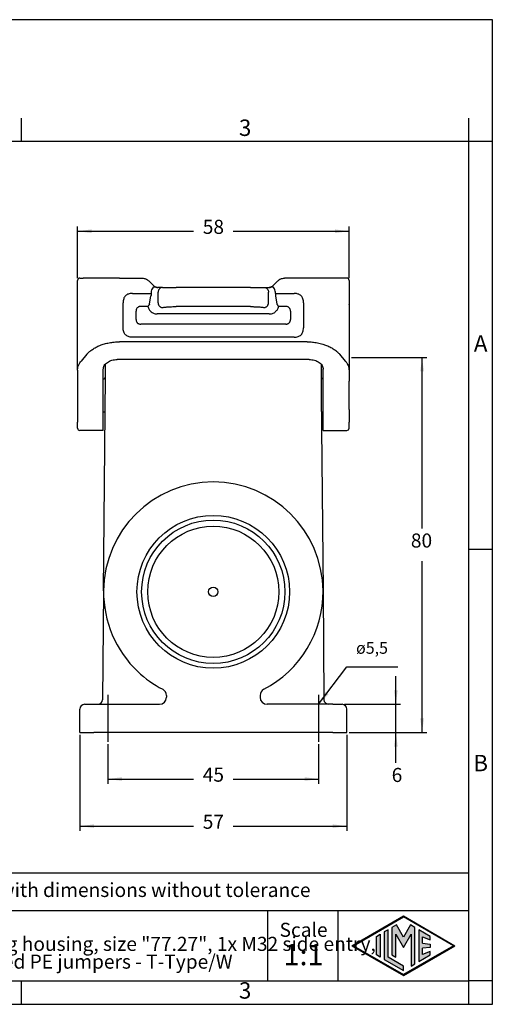
# Model space of a CAD drawing. Units: millimetres. Extents: x 0 to 297, y 0 to 210.
# Drawn here: x 196 to 297, y 0 to 210 of the extents above; entities that cross this region are included whole.
import ezdxf

# ---------------------------------------------------------------- set-up
doc = ezdxf.new("R2010")
doc.units = ezdxf.units.MM
doc.linetypes.add('DOT_CENTER', pattern=[14, 12, -1, 0, -1])
doc.layers.add('1', color=7, linetype='Continuous')
doc.styles.add('CONVERTER_11', font='txt.shx', dxfattribs={"width": 0.9})
doc.styles.add('CONVERTER_13', font='simplex.shx', dxfattribs={"width": 0.95})
doc.dimstyles.new('ME10_DIM_10', dxfattribs={"dimtxt": 3, "dimasz": 3, "dimexe": 1, "dimexo": 0.5, "dimgap": 2, "dimtad": 0, "dimdsep": 46, "dimtxsty": 'CONVERTER_13', "dimsah": 1, "dimcen": 0.09, "dimclrd": 2, "dimclre": 2, "dimclrt": 4, "dimadec": 0, "dimazin": 0, "dimtfac": 1, "dimtdec": 4, "dimtix": 1, "dimtmove": 0, "dimatfit": 3, "dimfxl": 1, "dimtolj": 1, "dimtzin": 0, "dimarcsym": 0})
doc.dimstyles.new('ME10_DIM_11', dxfattribs={"dimtxt": 3, "dimasz": 3, "dimexe": 1, "dimexo": 0.5, "dimgap": 2, "dimtad": 0, "dimdsep": 46, "dimtxsty": 'CONVERTER_13', "dimsah": 1, "dimcen": 0.09, "dimclrd": 2, "dimclre": 2, "dimclrt": 4, "dimadec": 0, "dimazin": 0, "dimtfac": 1, "dimtdec": 4, "dimtix": 1, "dimtmove": 0, "dimatfit": 3, "dimfxl": 1, "dimtolj": 1, "dimtzin": 0, "dimarcsym": 0})
doc.dimstyles.new('ME10_DIM_12', dxfattribs={"dimtxt": 3, "dimasz": 3, "dimexe": 1, "dimexo": 0.5, "dimgap": 2, "dimtad": 0, "dimdsep": 46, "dimtxsty": 'CONVERTER_13', "dimsah": 1, "dimcen": 0.09, "dimclrd": 2, "dimclre": 2, "dimclrt": 4, "dimadec": 0, "dimazin": 0, "dimtfac": 1, "dimtdec": 4, "dimtix": 1, "dimtmove": 0, "dimatfit": 3, "dimfxl": 1, "dimtolj": 1, "dimtzin": 0, "dimarcsym": 0})
doc.dimstyles.new('ME10_DIM_13', dxfattribs={"dimtxt": 3, "dimasz": 3, "dimexe": 1, "dimexo": 0.5, "dimgap": 2, "dimtad": 0, "dimtih": 1, "dimtoh": 1, "dimdsep": 46, "dimtxsty": 'CONVERTER_13', "dimsah": 1, "dimcen": 0.09, "dimclrd": 2, "dimclre": 2, "dimclrt": 4, "dimadec": 0, "dimazin": 0, "dimtfac": 1, "dimtdec": 4, "dimtix": 1, "dimtmove": 0, "dimatfit": 3, "dimfxl": 1, "dimtolj": 1, "dimtzin": 0, "dimarcsym": 0})
doc.dimstyles.new('ME10_DIM_19', dxfattribs={"dimtxt": 3, "dimasz": 3, "dimexe": 1, "dimexo": 0.5, "dimgap": 2, "dimtad": 0, "dimdsep": 46, "dimtxsty": 'CONVERTER_13', "dimsah": 1, "dimcen": 0.09, "dimclrd": 2, "dimclre": 2, "dimclrt": 4, "dimadec": 0, "dimazin": 0, "dimtfac": 1, "dimtdec": 4, "dimtix": 1, "dimtmove": 0, "dimatfit": 3, "dimfxl": 1, "dimtolj": 1, "dimtzin": 0, "dimarcsym": 0})
doc.dimstyles.get("Standard").update_dxf_attribs({"dimtxt": 0.18, "dimasz": 0.18, "dimexe": 0.18, "dimexo": 0.0625, "dimgap": 0.09, "dimtad": 0, "dimtih": 1, "dimtoh": 1, "dimdec": 4, "dimzin": 0, "dimdsep": 46, "dimtxsty": 'Standard', "dimcen": 0.09, "dimadec": 0, "dimazin": 0, "dimtfac": 1, "dimtdec": 4, "dimtofl": 0, "dimtmove": 0, "dimatfit": 3, "dimfxl": 1, "dimtolj": 1, "dimtzin": 0, "dimarcsym": 0})

# ---------------------------------------------------------------- blocks, each defined once
blk = doc.blocks.new('_formato_A4', base_point=(306.93, 0))
at = {"layer": '1', "linetype": 'Continuous'}
h = blk.add_hatch(color=7, dxfattribs=at)
h.paths.add_polyline_path([(288.99, 12.5), (278, 6.16), (267.01, 12.5), (278, 18.84)])
h.paths.add_polyline_path([(267.31, 12.5), (278, 6.33), (288.69, 12.5), (278, 18.67)], flags=16)
for points in [[(276.5, 16.92), (275.56, 16.38), (275.55, 10.53), (276.36, 10.06), (276.36, 14.99), (278, 12.15), (279.63, 14.97), (279.63, 8.17), (280.44, 8.62), (280.44, 16.38), (279.5, 16.92), (278, 14.32)], [(273.04, 10.07), (272.23, 10.54), (272.23, 14.46), (273.04, 14.93)], [(274.72, 15.9), (273.91, 15.43), (273.91, 9.57), (278, 7.21), (278, 8.15), (274.72, 10.04)], [(283.73, 14.48), (281.28, 15.9), (281.28, 9.1), (283.73, 10.52), (283.73, 11.27), (282.09, 10.61), (282.09, 11.99), (283.73, 12.15), (283.73, 12.85), (282.09, 13.01), (282.09, 14.39), (283.73, 13.73)]]:
    blk.add_hatch(color=7, dxfattribs=at).paths.add_polyline_path(points)
at = {"layer": '1', "color": 7, "linetype": 'Continuous'}
for p, q in [((297, 210), (0, 210)), ((297, 0), (297, 210)), ((196.4, 184), (196.4, 189)), ((292, 184), (292, 189)), ((196.4, 184), (100.6, 184)), ((292, 184), (196.4, 184)), ((297, 184), (292, 184)), ((292, 5), (292, 184)), ((297, 97), (292, 97)), ((292, 28), (107, 28)), ((107, 20), (292, 20)), ((249, 20), (249, 5)), ((264, 20), (264, 5)), ((267.01, 12.5), (278, 18.84)), ((267.31, 12.5), (278, 18.67)), ((276.5, 16.92), (275.56, 16.38)), ((278, 14.32), (276.5, 16.92)), ((278, 18.84), (288.99, 12.5)), ((288.69, 12.5), (278, 18.67)), ((279.5, 16.92), (278, 14.32)), ((280.44, 16.38), (279.5, 16.92)), ((272.23, 14.46), (273.04, 14.93)), ((273.04, 14.93), (273.04, 10.07)), ((274.72, 15.9), (273.91, 15.43)), ((273.91, 15.43), (273.91, 9.57)), ((274.72, 10.04), (274.72, 15.9)), ((275.56, 16.38), (275.55, 10.53)), ((276.36, 10.06), (276.36, 14.99)), ((276.36, 14.99), (278, 12.15)), ((278, 12.15), (279.63, 14.97)), ((279.63, 14.97), (279.63, 8.17)), ((280.44, 8.62), (280.44, 16.38)), ((283.73, 14.48), (281.28, 15.9)), ((281.28, 15.9), (281.28, 9.1)), ((272.23, 10.54), (272.23, 14.46)), ((282.09, 13.01), (282.09, 14.39)), ((282.09, 14.39), (283.73, 13.73)), ((282.09, 13.01), (283.73, 12.85)), ((283.73, 13.73), (283.73, 14.48)), ((283.73, 12.85), (283.73, 12.15)), ((267.01, 12.5), (278, 6.16)), ((267.31, 12.5), (278, 6.33)), ((273.04, 10.07), (272.23, 10.54)), ((275.55, 10.53), (276.36, 10.06)), ((278, 6.16), (288.99, 12.5)), ((288.69, 12.5), (278, 6.33)), ((281.28, 9.1), (283.73, 10.52)), ((283.73, 12.15), (282.09, 11.99)), ((282.09, 10.61), (282.09, 11.99)), ((283.73, 11.27), (282.09, 10.61)), ((283.73, 10.52), (283.73, 11.27)), ((273.91, 9.57), (278, 7.21)), ((278, 8.15), (274.72, 10.04)), ((279.63, 8.17), (280.44, 8.62)), ((278, 7.21), (278, 8.15)), ((100.6, 5), (196.4, 5)), ((196.4, 0), (196.4, 5)), ((196.4, 5), (292, 5)), ((292, 0), (292, 5)), ((297, 5), (292, 5)), ((0, 0), (297, 0))]:
    blk.add_line(p, q, dxfattribs=at)
at = {"layer": '1', "color": 7, "line_spacing_factor": 0.757273, "style": 'CONVERTER_11'}
for s, insert, char_height, attachment_point in [('3', (244.2, 186.5), 3.5, 5), ('A', (294.5, 140.5), 3.5, 5), ('B', (294.5, 51), 3.5, 5), ('Simplified representation with dimensions without tolerance', (142, 24), 3, 4), ('TAPW 16.32B\\PInsulating surface mounting housing, size "77.27", 1x M32 side entry,\\Pwith 2 levers, with integrated PE jumpers - T-Type/W', (142, 12.5), 3, 4), ('Scale', (256.68, 15.5), 3, 5), ('1:1', (256.68, 10), 4.5, 5), ('3', (244.2, 2.5), 3.5, 5)]:
    blk.add_mtext(s, dxfattribs=dict(at, insert=insert, char_height=char_height, attachment_point=attachment_point))
blk = doc.blocks.new('*D8')
at = {"layer": '1', "color": 2, "linetype": 'Continuous'}
for p, q in [((214.9, 55.48), (214.9, 47.04)), ((259.9, 55.48), (259.9, 47.04)), ((214.9, 48.04), (233.15, 48.04)), ((241.65, 48.04), (259.9, 48.04))]:
    blk.add_line(p, q, dxfattribs=at)
at = {"layer": '1', "color": 2}
for points in [[(217.9, 48.44), (217.9, 47.65), (214.9, 48.04)], [(256.9, 47.65), (256.9, 48.44), (259.9, 48.04)]]:
    blk.add_solid(points, dxfattribs=at)
at = {"layer": '1', "color": 4, "insert": (235.15, 46.54), "char_height": 3, "attachment_point": 7, "rotation": 0.0001, "line_spacing_factor": 0.60024, "style": 'CONVERTER_13'}
blk.add_mtext('45', dxfattribs=at)
blk = doc.blocks.new('*D9')
at = {"layer": '1', "color": 2, "linetype": 'Continuous'}
for p, q in [((208.9, 57.48), (208.9, 37)), ((265.9, 57.48), (265.9, 37)), ((208.9, 38), (233.15, 38)), ((241.65, 38), (265.9, 38))]:
    blk.add_line(p, q, dxfattribs=at)
at = {"layer": '1', "color": 2}
for points in [[(211.9, 38.39), (211.9, 37.61), (208.9, 38)], [(262.9, 37.61), (262.9, 38.39), (265.9, 38)]]:
    blk.add_solid(points, dxfattribs=at)
at = {"layer": '1', "color": 4, "insert": (235.15, 36.5), "char_height": 3, "attachment_point": 7, "rotation": 0.0001, "line_spacing_factor": 0.60024, "style": 'CONVERTER_13'}
blk.add_mtext('57', dxfattribs=at)
blk = doc.blocks.new('*D10')
at = {"layer": '1', "color": 2, "linetype": 'Continuous'}
for p, q in [((208.4, 154.88), (208.4, 165.88)), ((208.4, 164.88), (233.15, 164.88)), ((241.65, 164.88), (266.4, 164.88)), ((266.4, 154.88), (266.4, 165.88))]:
    blk.add_line(p, q, dxfattribs=at)
at = {"layer": '1', "color": 2}
for points in [[(211.4, 165.28), (211.4, 164.49), (208.4, 164.88)], [(263.4, 164.49), (263.4, 165.28), (266.4, 164.88)]]:
    blk.add_solid(points, dxfattribs=at)
at = {"layer": '1', "color": 4, "insert": (235.15, 163.38), "char_height": 3, "attachment_point": 7, "rotation": 0.0001, "line_spacing_factor": 0.60024, "style": 'CONVERTER_13'}
blk.add_mtext('58', dxfattribs=at)
blk = doc.blocks.new('*D11')
at = {"layer": '1', "color": 2, "linetype": 'Continuous'}
for p, q in [((266.9, 137.98), (283, 137.98)), ((282, 101.48), (282, 137.98)), ((282, 57.98), (282, 94.48)), ((266.4, 57.98), (283, 57.98))]:
    blk.add_line(p, q, dxfattribs=at)
at = {"layer": '1', "color": 2}
for points in [[(282.39, 134.98), (281.61, 134.98), (282, 137.98)], [(281.61, 60.98), (282.39, 60.98), (282, 57.98)]]:
    blk.add_solid(points, dxfattribs=at)
at = {"layer": '1', "color": 4, "insert": (279.6, 96.48), "char_height": 3, "attachment_point": 7, "rotation": 0.0001, "line_spacing_factor": 0.60024, "style": 'CONVERTER_13'}
blk.add_mtext('80', dxfattribs=at)
blk = doc.blocks.new('*D17')
at = {"layer": '1', "color": 2, "linetype": 'Continuous'}
for p, q in [((276.4, 63.98), (276.4, 69.98)), ((265.4, 63.98), (277.4, 63.98)), ((276.4, 57.98), (276.4, 63.98)), ((266.4, 57.98), (277.4, 57.98)), ((276.4, 51.48), (276.4, 57.98))]:
    blk.add_line(p, q, dxfattribs=at)
at = {"layer": '1', "color": 2}
for points in [[(276.01, 66.98), (276.79, 66.98), (276.4, 63.98)], [(276.79, 54.98), (276.01, 54.98), (276.4, 57.98)]]:
    blk.add_solid(points, dxfattribs=at)
at = {"layer": '1', "color": 4, "insert": (275.5, 46.48), "char_height": 3, "attachment_point": 7, "rotation": 0.0001, "line_spacing_factor": 0.60024, "style": 'CONVERTER_13'}
blk.add_mtext('6', dxfattribs=at)

msp = doc.modelspace()

# ---------------------------------------------------------------- linework, layer by layer
at = {"color": 7, "linetype": 'Continuous'}
for p, q in [((208.4, 136.881), (208.4, 154.381)), ((208.9, 154.881), (209.637, 154.881)), ((210.854, 154.881), (209.637, 154.881)), ((217.349, 154.881), (210.854, 154.881)), ((217.349, 154.881), (222.178, 154.881)), ((223.623, 154.302), (224.784, 153.18)), ((251.177, 154.302), (250.016, 153.18)), ((257.451, 154.881), (252.622, 154.878)), ((263.946, 154.881), (257.451, 154.881)), ((265.163, 154.881), (263.946, 154.881)), ((265.9, 154.881), (265.163, 154.881)), ((266.4, 154.381), (266.4, 149.402)), ((224.141, 151.881), (224.141, 151.624)), ((225.453, 152.881), (225.534, 152.881)), ((226.572, 152.881), (225.534, 152.881)), ((225.606, 149.603), (225.606, 151.881)), ((226.572, 152.881), (229.469, 152.881)), ((245.331, 152.881), (229.469, 152.881)), ((245.331, 152.881), (248.228, 152.881)), ((248.228, 152.881), (249.265, 152.881)), ((249.194, 149.603), (249.194, 151.881)), ((249.265, 152.881), (249.347, 152.881)), ((249.265, 152.881), (249.347, 152.881)), ((249.347, 152.881), (249.412, 152.888)), ((249.412, 152.888), (249.347, 152.881)), ((250.659, 151.624), (250.659, 151.881)), ((223.81, 149.337), (224.087, 151.124)), ((250.713, 151.124), (250.99, 149.337)), ((266.4, 149.402), (266.4, 149.319)), ((266.4, 149.238), (266.4, 149.319)), ((266.4, 149.238), (266.4, 149.204)), ((266.4, 149.204), (266.4, 146.581)), ((249.367, 147.239), (225.433, 147.239)), ((245.331, 148.801), (229.469, 148.801)), ((266.4, 146.581), (266.4, 146.166)), ((266.4, 146.166), (266.4, 146.011)), ((266.4, 146.011), (266.4, 145.581)), ((266.4, 145.581), (266.4, 137.981)), ((257.451, 141.292), (217.349, 141.292)), ((210.421, 138.666), (209.204, 137.19)), ((264.379, 138.666), (265.596, 137.19)), ((208.4, 136.859), (208.4, 136.881)), ((208.4, 135.265), (208.4, 136.859)), ((214.364, 133.877), (214.388, 136.578)), ((257.9, 137.53), (216.9, 137.53)), ((260.412, 136.578), (260.436, 133.877)), ((266.4, 137.981), (266.4, 136.881)), ((266.4, 136.881), (266.4, 136.859)), ((266.4, 136.853), (266.4, 136.859)), ((266.4, 136.853), (266.4, 135.265)), ((208.4, 135.265), (208.4, 124.147)), ((213.9, 133.383), (213.9, 135.43)), ((260.9, 133.383), (260.9, 135.43)), ((266.4, 135.265), (266.4, 132.881)), ((213.9, 126.381), (213.9, 133.383)), ((213.965, 88.186), (214.364, 133.877)), ((260.436, 133.877), (260.471, 129.881)), ((260.9, 123.738), (260.9, 133.383)), ((266.4, 130.777), (266.4, 132.881)), ((266.4, 129.44), (266.4, 130.777)), ((260.471, 129.881), (260.835, 88.186)), ((266.4, 126.881), (266.4, 129.44)), ((213.9, 123.738), (213.9, 126.381)), ((266.4, 126.881), (266.4, 124.147)), ((208.4, 122.881), (208.4, 124.147)), ((266.4, 122.881), (266.4, 124.147)), ((213.9, 122.381), (208.9, 122.381)), ((213.9, 122.381), (213.9, 123.738)), ((260.9, 122.381), (260.9, 123.738)), ((260.9, 122.381), (265.9, 122.381)), ((213.965, 88.186), (213.763, 64.973)), ((260.835, 88.186), (261.037, 64.973)), ((227.4, 65.856), (227.4, 65.481)), ((247.4, 65.856), (247.4, 65.481)), ((209.9, 63.981), (211.9, 63.981)), ((211.9, 63.981), (212.763, 63.981)), ((212.763, 63.981), (220.555, 63.984)), ((220.555, 63.984), (225.9, 63.981)), ((262.037, 63.981), (248.9, 63.981)), ((262.9, 63.981), (262.037, 63.981)), ((262.9, 63.981), (264.9, 63.981)), ((208.9, 57.981), (208.9, 62.981)), ((265.9, 57.981), (265.9, 62.981)), ((208.9, 57.981), (211.9, 57.981)), ((262.9, 57.981), (211.9, 57.981)), ((262.9, 57.981), (265.9, 57.981))]:
    msp.add_line(p, q, dxfattribs=at)
for radius in [16.3, 14, 1]:
    msp.add_circle((237.4, 87.981), radius, dxfattribs=at)
at = {"color": 2, "linetype": 'Continuous'}
msp.add_circle((237.4, 87.981), 15.3, dxfattribs=at)
at = {"color": 7, "linetype": 'Continuous'}
for centre, radius, start, end in [((208.9, 154.381), 0.5, 90, 180), ((265.9, 154.381), 0.5, 360, 90), ((225.61, 151.878), 1.469, 141.3341, 179.86892), ((249.19, 151.878), 1.469, 0.13173, 38.66501), ((213.864, 133.881), 0.5, 274.1058, 359.5), ((260.936, 133.881), 0.5, 180.5, 265.8942), ((213.881, 125.881), 0.5, 33.77418, 87.84667), ((260.919, 125.881), 0.5, 92.15333, 146.22582), ((208.9, 122.881), 0.5, 180, 270), ((265.9, 122.881), 0.5, 270, 0), ((237.4, 87.981), 23.435, 0.5, 179.5), ((237.4, 87.981), 23.435, 179.5, 226.56285), ((237.4, 87.981), 23.435, 297.46397, 0.5), ((237.4, 87.981), 23.435, 226.56215, 242.5363), ((225.9, 65.481), 1.5, 270, 0), ((225.9, 65.856), 1.5, 0.00255, 62.5233), ((248.9, 65.856), 1.5, 117.46397, 180), ((248.9, 65.481), 1.5, 180, 270), ((209.9, 62.981), 1, 90, 180), ((212.763, 64.981), 1, 270, 359.5), ((262.037, 64.981), 1, 180.5, 270), ((264.9, 62.981), 1, 0, 90)]:
    msp.add_arc(centre, radius, start, end, dxfattribs=at)
for points, knots in [([(222.178, 154.881), (222.335, 154.872), (222.602, 154.857), (222.854, 154.768), (222.957, 154.732)], [0, 0, 0, 0, 0.46937574, 0.79709857, 0.79709857, 0.79709857, 0.79709857]), ([(222.957, 154.732), (223.1, 154.665), (223.343, 154.551), (223.542, 154.374), (223.623, 154.302)], [0, 0, 0, 0, 0.47146671, 0.79644529, 0.79644529, 0.79644529, 0.79644529]), ([(251.177, 154.302), (251.258, 154.373), (251.457, 154.551), (251.699, 154.664), (251.844, 154.732)], [0, 0, 0, 0, 0.32234228, 0.79705134, 0.79705134, 0.79705134, 0.79705134]), ([(251.844, 154.732), (251.947, 154.768), (252.198, 154.857), (252.465, 154.871), (252.622, 154.878)], [0, 0, 0, 0, 0.32757268, 0.79611422, 0.79611422, 0.79611422, 0.79611422]), ([(220.132, 151.624), (219.967, 151.618), (219.673, 151.606), (219.276, 151.505), (218.936, 151.349), (218.637, 151.12), (218.407, 150.82), (218.242, 150.459), (218.147, 150.059), (218.137, 149.766), (218.132, 149.624)], [0, 0, 0, 0, 0.4935205, 0.8807686, 1.2201946, 1.6102697, 1.999925, 2.3397014, 2.7966515, 3.2200113, 3.2200113, 3.2200113, 3.2200113]), ([(220.132, 151.624), (220.466, 151.624), (221.134, 151.624), (222.136, 151.624), (223.139, 151.624), (223.807, 151.624), (224.141, 151.624)], [0, 0, 0, 0, 1.0021649, 2.0043297, 3.0064916, 4.0086535, 4.0086535, 4.0086535, 4.0086535]), ([(224.141, 151.624), (224.14, 151.587), (224.139, 151.5), (224.129, 151.373), (224.113, 151.256), (224.099, 151.177), (224.09, 151.137), (224.087, 151.124)], [0, 0, 0, 0, 0.11287995, 0.26020158, 0.38203718, 0.46538849, 0.50389464, 0.50389464, 0.50389464, 0.50389464]), ([(225.388, 152.888), (225.319, 152.897), (225.192, 152.913), (225.017, 152.95), (224.87, 152.977), (224.744, 152.982), (224.646, 152.957), (224.582, 152.921), (224.538, 152.885), (224.505, 152.851), (224.479, 152.82), (224.467, 152.802), (224.463, 152.796)], [0, 0, 0, 0, 0.20678184, 0.38476245, 0.53606967, 0.65568937, 0.76009983, 0.83322657, 0.87516121, 0.93119722, 0.97378719, 0.99605011, 0.99605011, 0.99605011, 0.99605011]), ([(224.784, 153.18), (224.826, 153.143), (224.928, 153.052), (225.052, 152.994), (225.124, 152.96)], [0, 0, 0, 0, 0.16899276, 0.40717646, 0.40717646, 0.40717646, 0.40717646]), ([(225.124, 152.96), (225.16, 152.947), (225.246, 152.915), (225.336, 152.898), (225.388, 152.888)], [0, 0, 0, 0, 0.11506154, 0.27323405, 0.27323405, 0.27323405, 0.27323405]), ([(225.388, 152.888), (225.398, 152.888), (225.421, 152.887), (225.442, 152.883), (225.453, 152.881)], [0, 0, 0, 0, 0.032605627, 0.06637638, 0.06637638, 0.06637638, 0.06637638]), ([(226.572, 152.881), (226.445, 152.866), (226.19, 152.836), (225.871, 152.603), (225.649, 152.273), (225.62, 152.012), (225.606, 151.881)], [0, 0, 0, 0, 0.3773996, 0.7584376, 1.144563, 1.5342453, 1.5342453, 1.5342453, 1.5342453]), ([(248.228, 152.881), (248.355, 152.866), (248.61, 152.836), (248.929, 152.603), (249.151, 152.273), (249.18, 152.012), (249.194, 151.881)], [0, 0, 0, 0, 0.3773996, 0.7584376, 1.144563, 1.5342453, 1.5342453, 1.5342453, 1.5342453]), ([(250.337, 152.796), (250.333, 152.802), (250.32, 152.82), (250.295, 152.851), (250.261, 152.886), (250.216, 152.922), (250.16, 152.953), (250.09, 152.974), (250.015, 152.98), (249.915, 152.974), (249.783, 152.95), (249.608, 152.913), (249.481, 152.897), (249.412, 152.888)], [0, 0, 0, 0, 0.02225063, 0.06490755, 0.1210697, 0.16973568, 0.23631256, 0.31266651, 0.38691988, 0.46093179, 0.61221505, 0.78953399, 0.99637753, 0.99637753, 0.99637753, 0.99637753]), ([(249.412, 152.888), (249.455, 152.896), (249.548, 152.914), (249.636, 152.946), (249.684, 152.964)], [0, 0, 0, 0, 0.12988639, 0.28208819, 0.28208819, 0.28208819, 0.28208819]), ([(249.684, 152.964), (249.747, 152.994), (249.868, 153.05), (249.969, 153.138), (250.016, 153.18)], [0, 0, 0, 0, 0.2094476, 0.3983573, 0.3983573, 0.3983573, 0.3983573]), ([(250.659, 151.624), (250.993, 151.624), (251.661, 151.624), (252.664, 151.624), (253.666, 151.624), (254.334, 151.624), (254.668, 151.624)], [0, 0, 0, 0, 1.0021619, 2.0043237, 3.0064886, 4.0086535, 4.0086535, 4.0086535, 4.0086535]), ([(250.659, 151.624), (250.66, 151.587), (250.661, 151.5), (250.671, 151.373), (250.687, 151.256), (250.701, 151.177), (250.71, 151.137), (250.713, 151.124)], [0, 0, 0, 0, 0.11289982, 0.26020217, 0.38195768, 0.46530117, 0.50389468, 0.50389468, 0.50389468, 0.50389468]), ([(256.668, 149.624), (256.663, 149.766), (256.653, 150.059), (256.558, 150.459), (256.393, 150.821), (256.163, 151.12), (255.864, 151.35), (255.523, 151.505), (255.127, 151.606), (254.833, 151.618), (254.668, 151.624)], [0, 0, 0, 0, 0.4234022, 0.8807122, 1.2201386, 1.6102133, 1.999869, 2.3396449, 2.7267016, 3.2200146, 3.2200146, 3.2200146, 3.2200146]), ([(218.132, 144.288), (218.132, 144.733), (218.132, 145.622), (218.132, 146.956), (218.132, 148.29), (218.132, 149.18), (218.132, 149.624)], [0, 0, 0, 0, 1.333977, 2.667954, 4.0019337, 5.3359135, 5.3359135, 5.3359135, 5.3359135]), ([(223.81, 149.337), (223.779, 149.298), (223.716, 149.219), (223.626, 149.095), (223.535, 148.967), (223.474, 148.88), (223.443, 148.837)], [0, 0, 0, 0, 0.14937523, 0.30310538, 0.46090003, 0.62039272, 0.62039272, 0.62039272, 0.62039272]), ([(225.606, 149.603), (225.61, 149.543), (225.619, 149.419), (225.675, 149.236), (225.766, 149.06), (225.891, 148.902), (226.044, 148.773), (226.215, 148.679), (226.393, 148.621), (226.513, 148.611), (226.572, 148.607)], [0, 0, 0, 0, 0.1801988, 0.3711503, 0.5696212, 0.7713962, 0.9719446, 1.1670275, 1.3531583, 1.5280184, 1.5280184, 1.5280184, 1.5280184]), ([(248.228, 148.607), (248.287, 148.611), (248.407, 148.621), (248.585, 148.679), (248.756, 148.773), (248.909, 148.902), (249.034, 149.06), (249.125, 149.236), (249.181, 149.419), (249.19, 149.543), (249.194, 149.603)], [0, 0, 0, 0, 0.1748601, 0.3609909, 0.5560738, 0.7566223, 0.9583972, 1.1568681, 1.3478196, 1.5280184, 1.5280184, 1.5280184, 1.5280184]), ([(251.357, 148.837), (251.326, 148.88), (251.265, 148.967), (251.174, 149.095), (251.084, 149.219), (251.021, 149.298), (250.99, 149.337)], [0, 0, 0, 0, 0.15949269, 0.31728733, 0.47101749, 0.62039272, 0.62039272, 0.62039272, 0.62039272]), ([(256.668, 149.624), (256.668, 149.18), (256.668, 148.29), (256.668, 146.956), (256.668, 145.622), (256.668, 144.733), (256.668, 144.288)], [0, 0, 0, 0, 1.3339798, 2.6679595, 4.0019402, 5.3359209, 5.3359209, 5.3359209, 5.3359209]), ([(223.443, 148.837), (223.472, 148.722), (223.528, 148.494), (223.681, 148.195), (223.887, 147.912), (224.153, 147.659), (224.462, 147.465), (224.797, 147.327), (225.114, 147.251), (225.339, 147.242), (225.433, 147.239)], [0, 0, 0, 0, 0.352526, 0.703751, 0.9986967, 1.4012719, 1.7952125, 2.0877103, 2.484383, 2.7638962, 2.7638962, 2.7638962, 2.7638962]), ([(226.572, 148.607), (226.616, 148.619), (226.749, 148.655), (227.002, 148.69), (227.314, 148.723), (227.652, 148.749), (228.044, 148.771), (228.514, 148.789), (229.008, 148.8), (229.33, 148.801), (229.469, 148.801)], [0, 0, 0, 0, 0.1392613, 0.4106969, 0.7654538, 1.0804014, 1.4294127, 1.9436158, 2.4911542, 2.9096766, 2.9096766, 2.9096766, 2.9096766]), ([(245.331, 148.801), (245.517, 148.801), (245.839, 148.799), (246.332, 148.787), (246.755, 148.771), (247.18, 148.747), (247.519, 148.721), (247.831, 148.685), (248.052, 148.655), (248.184, 148.619), (248.228, 148.607)], [0, 0, 0, 0, 0.5602117, 0.965466, 1.4798417, 1.8289908, 2.2426725, 2.499376, 2.7705244, 2.9096807, 2.9096807, 2.9096807, 2.9096807]), ([(249.367, 147.239), (249.461, 147.242), (249.686, 147.251), (250.037, 147.335), (250.369, 147.481), (250.672, 147.683), (250.913, 147.912), (251.119, 148.195), (251.272, 148.494), (251.328, 148.722), (251.357, 148.837)], [0, 0, 0, 0, 0.2795131, 0.6761859, 1.0723221, 1.3626288, 1.765204, 2.0601497, 2.4113748, 2.7639007, 2.7639007, 2.7639007, 2.7639007]), ([(220.132, 142.288), (219.976, 142.294), (219.683, 142.305), (219.271, 142.407), (218.924, 142.57), (218.645, 142.791), (218.418, 143.074), (218.247, 143.434), (218.147, 143.854), (218.137, 144.147), (218.132, 144.288)], [0, 0, 0, 0, 0.4666586, 0.8783204, 1.2633318, 1.6097108, 1.9360264, 2.3415315, 2.7963086, 3.2201094, 3.2201094, 3.2201094, 3.2201094]), ([(254.668, 142.288), (254.824, 142.294), (255.118, 142.305), (255.516, 142.405), (255.864, 142.563), (256.163, 142.793), (256.393, 143.093), (256.548, 143.433), (256.65, 143.83), (256.661, 144.124), (256.668, 144.288)], [0, 0, 0, 0, 0.468664, 0.8807611, 1.2201855, 1.6102624, 1.9999158, 2.3396942, 2.7266616, 3.2200602, 3.2200602, 3.2200602, 3.2200602]), ([(210.421, 138.666), (210.597, 138.85), (210.957, 139.227), (211.613, 139.719), (212.361, 140.165), (213.217, 140.555), (214.156, 140.873), (215.176, 141.11), (216.247, 141.263), (216.98, 141.282), (217.349, 141.292)], [0, 0, 0, 0, 0.7619698, 1.5641114, 2.4490673, 3.3721515, 4.379241, 5.4174999, 6.5103048, 7.6167879, 7.6167879, 7.6167879, 7.6167879]), ([(257.451, 141.292), (257.82, 141.282), (258.553, 141.263), (259.664, 141.104), (260.683, 140.862), (261.652, 140.526), (262.47, 140.149), (263.239, 139.683), (263.864, 139.209), (264.224, 138.83), (264.379, 138.666)], [0, 0, 0, 0, 1.1057074, 2.1992743, 3.3585718, 4.2445943, 5.2722988, 6.0526915, 6.9390865, 7.6167238, 7.6167238, 7.6167238, 7.6167238]), ([(208.4, 135.265), (208.408, 135.412), (208.426, 135.75), (208.588, 136.271), (208.855, 136.772), (209.095, 137.059), (209.204, 137.19)], [0, 0, 0, 0, 0.4412561, 1.011787, 1.6218794, 2.1317918, 2.1317918, 2.1317918, 2.1317918]), ([(213.9, 135.43), (213.95, 135.71), (214.057, 136.307), (214.792, 136.989), (215.763, 137.443), (216.511, 137.501), (216.9, 137.53)], [0, 0, 0, 0, 0.8356802, 1.7776655, 2.8521917, 4.0113213, 4.0113213, 4.0113213, 4.0113213]), ([(257.9, 137.53), (258.289, 137.501), (259.037, 137.443), (260.008, 136.989), (260.743, 136.307), (260.85, 135.71), (260.9, 135.43)], [0, 0, 0, 0, 1.1591296, 2.2336559, 3.1756411, 4.0113213, 4.0113213, 4.0113213, 4.0113213]), ([(265.596, 137.19), (265.732, 137.024), (265.969, 136.735), (266.224, 136.229), (266.375, 135.75), (266.392, 135.412), (266.4, 135.265)], [0, 0, 0, 0, 0.6406213, 1.1200724, 1.6904882, 2.1318432, 2.1318432, 2.1318432, 2.1318432])]:
    msp.add_open_spline(points, degree=3, knots=knots, dxfattribs=at)
at = {"color": 2, "linetype": 'Continuous'}
for points, knots in [([(221.92, 148.837), (221.839, 148.834), (221.694, 148.828), (221.496, 148.779), (221.324, 148.701), (221.18, 148.59), (221.06, 148.441), (220.978, 148.266), (220.928, 148.058), (220.922, 147.913), (220.92, 147.837)], [0, 0, 0, 0, 0.2419223, 0.4325926, 0.6085966, 0.8051296, 0.9725519, 1.1776706, 1.3804273, 1.6100952, 1.6100952, 1.6100952, 1.6100952]), ([(220.92, 146.076), (220.92, 146.223), (220.92, 146.516), (220.92, 146.956), (220.92, 147.397), (220.92, 147.69), (220.92, 147.837)], [0, 0, 0, 0, 0.4401914, 0.8803828, 1.3205674, 1.7607521, 1.7607521, 1.7607521, 1.7607521]), ([(223.443, 148.837), (223.316, 148.837), (223.062, 148.837), (222.681, 148.837), (222.301, 148.837), (222.047, 148.837), (221.92, 148.837)], [0, 0, 0, 0, 0.3809051, 0.7618102, 1.1427101, 1.52361, 1.52361, 1.52361, 1.52361]), ([(252.88, 148.837), (252.753, 148.837), (252.499, 148.837), (252.119, 148.837), (251.738, 148.837), (251.484, 148.837), (251.357, 148.837)], [0, 0, 0, 0, 0.3808999, 0.7617998, 1.1427049, 1.52361, 1.52361, 1.52361, 1.52361]), ([(253.88, 147.837), (253.878, 147.906), (253.873, 148.051), (253.827, 148.25), (253.745, 148.432), (253.631, 148.581), (253.48, 148.699), (253.298, 148.782), (253.094, 148.829), (252.95, 148.834), (252.88, 148.837)], [0, 0, 0, 0, 0.2089177, 0.4325624, 0.6085664, 0.8050993, 0.9870768, 1.1776469, 1.4013325, 1.6100445, 1.6100445, 1.6100445, 1.6100445]), ([(253.88, 147.837), (253.88, 147.69), (253.88, 147.397), (253.88, 146.956), (253.88, 146.516), (253.88, 146.223), (253.88, 146.076)], [0, 0, 0, 0, 0.4401842, 0.8803684, 1.3205506, 1.7607327, 1.7607327, 1.7607327, 1.7607327]), ([(220.92, 146.076), (220.923, 145.993), (220.929, 145.849), (220.98, 145.647), (221.058, 145.476), (221.172, 145.329), (221.32, 145.214), (221.492, 145.135), (221.695, 145.085), (221.839, 145.079), (221.92, 145.076)], [0, 0, 0, 0, 0.2473512, 0.4325694, 0.6219403, 0.8051641, 0.9871364, 1.1777132, 1.3693996, 1.6101163, 1.6101163, 1.6101163, 1.6101163]), ([(252.88, 145.076), (252.957, 145.079), (253.102, 145.084), (253.31, 145.135), (253.485, 145.217), (253.627, 145.33), (253.74, 145.472), (253.82, 145.643), (253.872, 145.851), (253.877, 145.995), (253.88, 146.076)], [0, 0, 0, 0, 0.2308847, 0.4326073, 0.6377458, 0.8051616, 0.9725835, 1.1777023, 1.3684453, 1.6101329, 1.6101329, 1.6101329, 1.6101329])]:
    msp.add_open_spline(points, degree=3, knots=knots, dxfattribs=at)
msp.add_open_spline([(252.88, 145.076), (250.3, 145.076), (245.14, 145.076), (237.4, 145.076), (229.66, 145.076), (224.5, 145.076), (221.92, 145.076)], degree=3, dxfattribs=at)
at = {"color": 7, "linetype": 'Continuous'}
msp.add_open_spline([(254.668, 142.288), (251.79, 142.288), (246.034, 142.288), (237.4, 142.288), (228.766, 142.288), (223.01, 142.288), (220.132, 142.288)], degree=3, dxfattribs=at)
at = {"layer": '1', "color": 2, "linetype": 'DOT_CENTER'}
for p, q in [((214.9, 65.981), (214.9, 55.981)), ((259.9, 65.981), (259.9, 55.981))]:
    msp.add_line(p, q, dxfattribs=at)
at = {"layer": '1', "color": 2}
msp.add_solid([(261.384, 66.618), (262.016, 66.144), (259.9, 63.981)], dxfattribs=at)

# ---------------------------------------------------------------- block references
at = {"layer": '1'}
msp.add_blockref('_formato_A4', (306.935, 0), dxfattribs=at)

# ---------------------------------------------------------------- texts
at = {"layer": '1', "color": 4, "insert": (267.9, 73.981), "char_height": 2.5, "attachment_point": 7, "line_spacing_factor": 1.320528, "style": 'CONVERTER_13'}
msp.add_mtext('ø5,5', dxfattribs=at)

# ---------------------------------------------------------------- dimensions: what is measured, and where the dimension line sits
at = {"layer": '1'}
for base, p1, p2, dimstyle, picture, middle in [((208.4, 164.881), (266.4, 154.381), (208.4, 154.381), 'ME10_DIM_12', '*D10', (237.4, 164.881)), ((208.9, 38), (265.9, 57.981), (208.9, 57.981), 'ME10_DIM_11', '*D9', (237.4, 38)), ((214.9, 48.045), (259.9, 55.981), (214.9, 55.981), 'ME10_DIM_10', '*D8', (237.4, 48.045))]:
    dim = msp.add_linear_dim(base=base, p1=p1, p2=p2, dimstyle=dimstyle, dxfattribs=at)
    dim.commit()
    dim.dimension.update_dxf_attribs({"geometry": picture, "text_midpoint": middle, "text_rotation": 0.00014})
for base, p1, dimstyle, picture, middle in [((282, 57.981), (266.4, 137.981), 'ME10_DIM_13', '*D11', (282, 97.981)), ((276.4, 57.981), (264.9, 63.981), 'ME10_DIM_19', '*D17', (276.4, 47.981))]:
    dim = msp.add_linear_dim(base=base, p1=p1, p2=(265.9, 57.981), angle=90, dimstyle=dimstyle, dxfattribs=at)
    dim.commit()
    dim.dimension.update_dxf_attribs({"geometry": picture, "text_midpoint": middle, "text_rotation": 0.00014})

# ---------------------------------------------------------------- leaders
at = {"layer": '1', "color": 2, "linetype": 'Continuous', "has_arrowhead": 0}
msp.add_leader([(259.9, 63.981), (265.9, 71.981), (276.8, 71.981)], dimstyle='Standard', dxfattribs=at)

doc.saveas('drawing.dxf')
